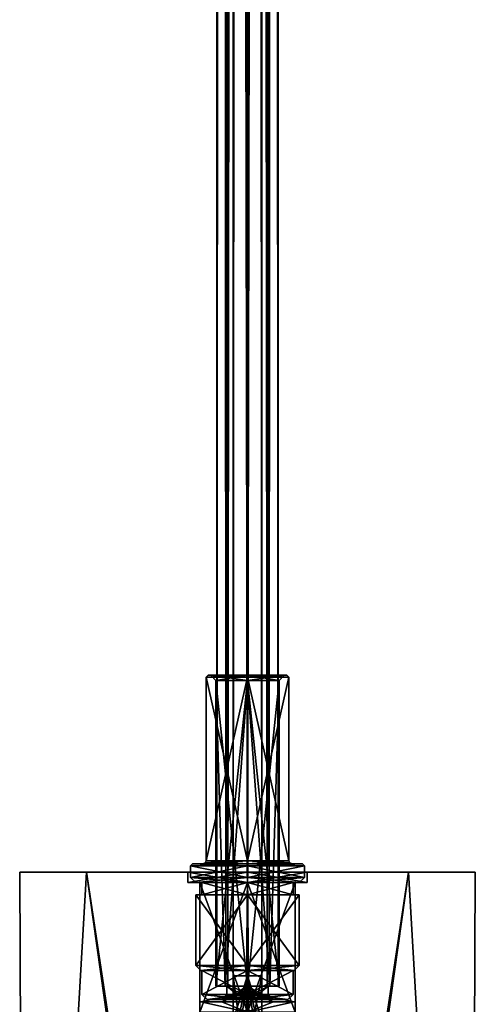
# Model space of a CAD drawing. Units: millimetres. Extents: x -49 to 49, y -143 to 1659.
# Drawn here: x -22 to 22, y -13 to 82 of the extents above; entities that cross this region are included whole.
import ezdxf

# ---------------------------------------------------------------- set-up
doc = ezdxf.new("R2010")
doc.units = ezdxf.units.MM
doc.header["$LTSCALE"] = 65.185185
for name, color, linetype in [('1', 7, 'CONTINUOUS'), ('10', 7, 'CONTINUOUS'), ('11', 7, 'CONTINUOUS'), ('12', 7, 'CONTINUOUS'), ('1263', 7, 'CONTINUOUS'), ('1265', 7, 'CONTINUOUS'), ('1266', 7, 'CONTINUOUS'), ('1267', 7, 'CONTINUOUS'), ('1268', 7, 'CONTINUOUS'), ('13', 7, 'CONTINUOUS'), ('14', 7, 'CONTINUOUS'), ('15', 7, 'CONTINUOUS'), ('16', 7, 'CONTINUOUS'), ('17', 7, 'CONTINUOUS'), ('18', 7, 'CONTINUOUS'), ('19', 7, 'CONTINUOUS'), ('2', 7, 'CONTINUOUS'), ('20', 7, 'CONTINUOUS'), ('21', 7, 'CONTINUOUS'), ('22', 7, 'CONTINUOUS'), ('23', 7, 'CONTINUOUS'), ('24', 7, 'CONTINUOUS'), ('25', 7, 'CONTINUOUS'), ('26', 7, 'CONTINUOUS'), ('27', 7, 'CONTINUOUS'), ('28', 7, 'CONTINUOUS'), ('29', 7, 'CONTINUOUS'), ('3', 7, 'CONTINUOUS'), ('30', 7, 'CONTINUOUS'), ('31', 7, 'CONTINUOUS'), ('32', 7, 'CONTINUOUS'), ('33', 7, 'CONTINUOUS'), ('34', 7, 'CONTINUOUS'), ('35', 7, 'CONTINUOUS'), ('36', 7, 'CONTINUOUS'), ('37', 7, 'CONTINUOUS'), ('38', 7, 'CONTINUOUS'), ('39', 7, 'CONTINUOUS'), ('4', 7, 'CONTINUOUS'), ('40', 7, 'CONTINUOUS'), ('41', 7, 'CONTINUOUS'), ('42', 7, 'CONTINUOUS'), ('43', 7, 'CONTINUOUS'), ('44', 7, 'CONTINUOUS'), ('448', 7, 'CONTINUOUS'), ('449', 7, 'CONTINUOUS'), ('45', 7, 'CONTINUOUS'), ('450', 7, 'CONTINUOUS'), ('451', 7, 'CONTINUOUS'), ('5', 7, 'CONTINUOUS'), ('595', 7, 'CONTINUOUS'), ('596', 7, 'CONTINUOUS'), ('597', 7, 'CONTINUOUS'), ('6', 7, 'CONTINUOUS'), ('636', 7, 'CONTINUOUS'), ('637', 7, 'CONTINUOUS'), ('643', 7, 'CONTINUOUS'), ('644', 7, 'CONTINUOUS'), ('645', 7, 'CONTINUOUS'), ('7', 7, 'CONTINUOUS'), ('8', 7, 'CONTINUOUS'), ('9', 7, 'CONTINUOUS')]:
    doc.layers.add(name, color=color, linetype=linetype)

msp = doc.modelspace()

# ---------------------------------------------------------------- linework, layer by layer
at = {"layer": '1', "linetype": 'CONTINUOUS'}
for points in [[(2.5, -12.5), (0, -12.5, -4.5), (0, -11.5, -3.5), (2.5, -12.5)], [(0, -12.5, 4.5), (4.5, -12.5), (0, -11.5, 3.5), (0, -12.5, 4.5)], [(0, -11.5, 3.5), (4.5, -12.5), (0, -12.5, 2.5), (0, -11.5, 3.5)], [(0, -12.5, -2.5), (2.5, -12.5), (0, -11.5, -3.5), (0, -12.5, -2.5)], [(4.5, -12.5), (0, -12.5, -4.5), (2.5, -12.5), (4.5, -12.5)], [(0, -12.5, 2.5), (4.5, -12.5), (2.5, -12.5), (0, -12.5, 2.5)]]:
    msp.add_3dface(points, dxfattribs=at)
at = {"layer": '10', "linetype": 'CONTINUOUS'}
for points in [[(0, 0.6, 5.5), (-5.5, 0.6), (0, -0.5, 5.5), (0, 0.6, 5.5)], [(0, -0.5, 5.5), (-5.5, 0.6), (-5.5, -0.5), (0, -0.5, 5.5)], [(5.5, 0.6), (0, 0.6, 5.5), (5.5, -0.5), (5.5, 0.6)], [(5.5, -0.5), (0, 0.6, 5.5), (0, -0.5, 5.5), (5.5, -0.5)]]:
    msp.add_3dface(points, dxfattribs=at)
at = {"layer": '11', "linetype": 'CONTINUOUS'}
for points in [[(-4.3, 0.8), (0, 0.8, -4.3), (-5.3, 0.8), (-4.3, 0.8)], [(-4.3, 0.8), (-5.3, 0.8), (0, 0.8, 5.3), (-4.3, 0.8)], [(-5.3, 0.8), (0, 0.8, -4.3), (0, 0.8, -5.3), (-5.3, 0.8)], [(0, 0.8, 4.3), (-4.3, 0.8), (0, 0.8, 5.3), (0, 0.8, 4.3)], [(4.3, 0.8), (0, 0.8, 4.3), (5.3, 0.8), (4.3, 0.8)], [(5.3, 0.8), (0, 0.8, 4.3), (0, 0.8, 5.3), (5.3, 0.8)], [(0, 0.8, -4.3), (4.3, 0.8), (0, 0.8, -5.3), (0, 0.8, -4.3)], [(0, 0.8, -5.3), (4.3, 0.8), (5.3, 0.8), (0, 0.8, -5.3)]]:
    msp.add_3dface(points, dxfattribs=at)
at = {"layer": '12', "linetype": 'CONTINUOUS'}
for points in [[(0, 18.8, 4), (-4, 18.8), (0, 1.1, 4), (0, 18.8, 4)], [(0, 1.1, 4), (-4, 18.8), (-4, 1.1), (0, 1.1, 4)], [(4, 18.8), (0, 18.8, 4), (4, 1.1), (4, 18.8)], [(4, 1.1), (0, 18.8, 4), (0, 1.1, 4), (4, 1.1)]]:
    msp.add_3dface(points, dxfattribs=at)
at = {"layer": '1263', "color": 7, "linetype": 'CONTINUOUS', "true_color": 0x96918c}
for points in [[(-2.95, -11), (-2.086, -11, -2.086), (-1.9, -11), (-2.95, -11)], [(-2.086, -11, 2.086), (-2.95, -11), (0, -11, 1.9), (-2.086, -11, 2.086)], [(0, -11, 1.9), (-2.95, -11), (-1.9, -11), (0, -11, 1.9)], [(0, -11, -2.95), (2.086, -11, -2.086), (-2.086, -11, -2.086), (0, -11, -2.95)], [(-2.086, -11, -2.086), (2.086, -11, -2.086), (0, -11, -1.9), (-2.086, -11, -2.086)], [(-1.9, -11), (-2.086, -11, -2.086), (0, -11, -1.9), (-1.9, -11)], [(0, -11, 2.95), (-2.086, -11, 2.086), (2.086, -11, 2.086), (0, -11, 2.95)], [(2.086, -11, 2.086), (-2.086, -11, 2.086), (0, -11, 1.9), (2.086, -11, 2.086)], [(2.086, -11, -2.086), (2.95, -11), (0, -11, -1.9), (2.086, -11, -2.086)], [(2.95, -11), (1.9, -11), (0, -11, -1.9), (2.95, -11)], [(1.9, -11), (2.086, -11, 2.086), (0, -11, 1.9), (1.9, -11)], [(2.95, -11), (2.086, -11, 2.086), (1.9, -11), (2.95, -11)]]:
    msp.add_3dface(points, dxfattribs=at)
at = {"layer": '1265', "color": 7, "linetype": 'CONTINUOUS', "true_color": 0x96918c}
for points in [[(-2.086, -11, -2.086), (-2.95, -11), (-2.086, 1645, -2.086), (-2.086, -11, -2.086)], [(-2.95, -11), (-2.95, 1645), (-2.086, 1645, -2.086), (-2.95, -11)], [(0, -11, -2.95), (-2.086, -11, -2.086), (0, 1645, -2.95), (0, -11, -2.95)], [(-2.086, -11, -2.086), (-2.086, 1645, -2.086), (0, 1645, -2.95), (-2.086, -11, -2.086)], [(2.086, -11, -2.086), (0, -11, -2.95), (2.086, 1645, -2.086), (2.086, -11, -2.086)], [(0, -11, -2.95), (0, 1645, -2.95), (2.086, 1645, -2.086), (0, -11, -2.95)], [(2.086, -11, -2.086), (2.086, 1645, -2.086), (2.478, 1624.6, -1.6), (2.086, -11, -2.086)], [(2.086, -11, -2.086), (2.478, 1624.6, -1.6), (2.723, 1623.476, -1.134), (2.086, -11, -2.086)], [(2.95, 1623), (2.086, -11, -2.086), (2.723, 1623.476, -1.134), (2.95, 1623)], [(2.95, -11), (2.086, -11, -2.086), (2.95, 1623), (2.95, -11)]]:
    msp.add_3dface(points, dxfattribs=at)
at = {"layer": '1266', "color": 7, "linetype": 'CONTINUOUS', "true_color": 0x96918c}
for points in [[(-2.95, -11), (-2.086, -11, 2.086), (-2.95, 1645), (-2.95, -11)], [(-2.086, -11, 2.086), (-2.086, 1645, 2.086), (-2.95, 1645), (-2.086, -11, 2.086)], [(-2.086, -11, 2.086), (0, -11, 2.95), (-2.086, 1645, 2.086), (-2.086, -11, 2.086)], [(0, -11, 2.95), (0, 1645, 2.95), (-2.086, 1645, 2.086), (0, -11, 2.95)], [(0, -11, 2.95), (2.086, -11, 2.086), (0, 1645, 2.95), (0, -11, 2.95)], [(2.086, -11, 2.086), (2.086, 1645, 2.086), (0, 1645, 2.95), (2.086, -11, 2.086)], [(2.086, -11, 2.086), (2.95, -11), (2.086, 1645, 2.086), (2.086, -11, 2.086)], [(2.086, 1645, 2.086), (2.95, -11), (2.478, 1624.6, 1.6), (2.086, 1645, 2.086)], [(2.478, 1624.6, 1.6), (2.95, -11), (2.721, 1623.473, 1.135), (2.478, 1624.6, 1.6)], [(2.95, -11), (2.95, 1623), (2.721, 1623.473, 1.135), (2.95, -11)]]:
    msp.add_3dface(points, dxfattribs=at)
at = {"layer": '1267', "color": 7, "linetype": 'CONTINUOUS', "true_color": 0x96918c}
for points in [[(0, -11, 1.9), (-1.9, -11), (0, 1645, 1.9), (0, -11, 1.9)], [(-1.9, -11), (-1.9, 1645), (0, 1645, 1.9), (-1.9, -11)], [(0, -11, 1.9), (0, 1645, 1.9), (1.025, 1624.6, 1.6), (0, -11, 1.9)], [(0, -11, 1.9), (1.025, 1624.6, 1.6), (1.46, 1623.56, 1.215), (0, -11, 1.9)], [(1.9, 1623), (0, -11, 1.9), (1.46, 1623.56, 1.215), (1.9, 1623)], [(1.9, -11), (0, -11, 1.9), (1.9, 1623), (1.9, -11)]]:
    msp.add_3dface(points, dxfattribs=at)
at = {"layer": '1268', "color": 7, "linetype": 'CONTINUOUS', "true_color": 0x96918c}
for points in [[(-1.9, -11), (0, -11, -1.9), (-1.9, 1645), (-1.9, -11)], [(0, -11, -1.9), (0, 1645, -1.9), (-1.9, 1645), (0, -11, -1.9)], [(0, -11, -1.9), (1.9, -11), (0, 1645, -1.9), (0, -11, -1.9)], [(0, 1645, -1.9), (1.9, -11), (1.025, 1624.6, -1.6), (0, 1645, -1.9)], [(1.025, 1624.6, -1.6), (1.9, -11), (1.462, 1623.557, -1.213), (1.025, 1624.6, -1.6)], [(1.9, -11), (1.9, 1623), (1.462, 1623.557, -1.213), (1.9, -11)]]:
    msp.add_3dface(points, dxfattribs=at)
at = {"layer": '13', "linetype": 'CONTINUOUS'}
for points in [[(-3.55, 19), (0, 19, -3.55), (-3.8, 19), (-3.55, 19)], [(-3.8, 19), (0, 19, -3.55), (0, 19, -3.8), (-3.8, 19)], [(-3.55, 19), (-3.8, 19), (0, 19, 3.8), (-3.55, 19)], [(0, 19, 3.55), (-3.55, 19), (0, 19, 3.8), (0, 19, 3.55)], [(0, 19, -3.55), (3.55, 19), (0, 19, -3.8), (0, 19, -3.55)], [(3.55, 19), (0, 19, 3.55), (3.8, 19), (3.55, 19)], [(0, 19, -3.8), (3.55, 19), (3.8, 19), (0, 19, -3.8)], [(3.8, 19), (0, 19, 3.55), (0, 19, 3.8), (3.8, 19)]]:
    msp.add_3dface(points, dxfattribs=at)
at = {"layer": '14', "linetype": 'CONTINUOUS'}
for points in [[(-5, -9), (-5, -2.2), (0, -2.2, -5), (-5, -9)], [(-5, -9), (0, -2.2, -5), (0, -9, -5), (-5, -9)], [(5, -2.2), (5, -9), (0, -9, -5), (5, -2.2)], [(0, -2.2, -5), (5, -2.2), (0, -9, -5), (0, -2.2, -5)]]:
    msp.add_3dface(points, dxfattribs=at)
at = {"layer": '15', "linetype": 'CONTINUOUS'}
for points in [[(0, -2.2, -4.4), (-4.4, -2.2), (0, -1, -4.4), (0, -2.2, -4.4)], [(-4.4, -2.2), (-4.4, -1), (0, -1, -4.4), (-4.4, -2.2)], [(4.4, -2.2), (0, -2.2, -4.4), (4.4, -1), (4.4, -2.2)], [(4.4, -1), (0, -2.2, -4.4), (0, -1, -4.4), (4.4, -1)]]:
    msp.add_3dface(points, dxfattribs=at)
at = {"layer": '16', "linetype": 'CONTINUOUS'}
for points in [[(-5.5, -0.5), (-5.5, 0.6), (0, 0.6, -5.5), (-5.5, -0.5)], [(-5.5, -0.5), (0, 0.6, -5.5), (0, -0.5, -5.5), (-5.5, -0.5)], [(5.5, 0.6), (5.5, -0.5), (0, -0.5, -5.5), (5.5, 0.6)], [(0, 0.6, -5.5), (5.5, 0.6), (0, -0.5, -5.5), (0, 0.6, -5.5)]]:
    msp.add_3dface(points, dxfattribs=at)
at = {"layer": '17', "linetype": 'CONTINUOUS'}
for points in [[(-4, 1.1), (-4, 18.8), (0, 18.8, -4), (-4, 1.1)], [(-4, 1.1), (0, 18.8, -4), (0, 1.1, -4), (-4, 1.1)], [(4, 18.8), (4, 1.1), (0, 1.1, -4), (4, 18.8)], [(0, 18.8, -4), (4, 18.8), (0, 1.1, -4), (0, 18.8, -4)]]:
    msp.add_3dface(points, dxfattribs=at)
at = {"layer": '18', "linetype": 'CONTINUOUS'}
for points in [[(-3.05, -11), (-3.05, 18.5), (0, 18.5, 3.05), (-3.05, -11)], [(-2.157, -11, 2.157), (-3.05, -11), (0, 18.5, 3.05), (-2.157, -11, 2.157)], [(0, -11, 3.05), (-2.157, -11, 2.157), (0, 18.5, 3.05), (0, -11, 3.05)], [(2.157, -11, 2.157), (0, -11, 3.05), (3.05, 18.5), (2.157, -11, 2.157)], [(3.05, 18.5), (0, -11, 3.05), (0, 18.5, 3.05), (3.05, 18.5)], [(3.05, -11), (2.157, -11, 2.157), (3.05, 18.5), (3.05, -11)]]:
    msp.add_3dface(points, dxfattribs=at)
at = {"layer": '19', "linetype": 'CONTINUOUS'}
for points in [[(-3.05, -11), (-2.157, -11, 2.157), (-2, -11, 1.155), (-3.05, -11)], [(-2.157, -11, -2.157), (-3.05, -11), (-2, -11, -1.155), (-2.157, -11, -2.157)], [(-2, -11, -1.155), (-3.05, -11), (-2, -11, 1.155), (-2, -11, -1.155)], [(-2.157, -11, 2.157), (0, -11, 3.05), (0, -11, 2.309), (-2.157, -11, 2.157)], [(-2, -11, 1.155), (-2.157, -11, 2.157), (0, -11, 2.309), (-2, -11, 1.155)], [(0, -11, -3.05), (-2.157, -11, -2.157), (0, -11, -2.309), (0, -11, -3.05)], [(-2.157, -11, -2.157), (-2, -11, -1.155), (0, -11, -2.309), (-2.157, -11, -2.157)], [(0, -11, 3.05), (2.157, -11, 2.157), (0, -11, 2.309), (0, -11, 3.05)], [(0, -11, 2.309), (2.157, -11, 2.157), (2, -11, 1.155), (0, -11, 2.309)], [(2.157, -11, -2.157), (0, -11, -3.05), (0, -11, -2.309), (2.157, -11, -2.157)], [(2, -11, -1.155), (2.157, -11, -2.157), (0, -11, -2.309), (2, -11, -1.155)], [(2.157, -11, 2.157), (3.05, -11), (2, -11, 1.155), (2.157, -11, 2.157)], [(3.05, -11), (2.157, -11, -2.157), (2, -11, -1.155), (3.05, -11)], [(2, -11, 1.155), (3.05, -11), (2, -11, -1.155), (2, -11, 1.155)]]:
    msp.add_3dface(points, dxfattribs=at)
at = {"layer": '2', "linetype": 'CONTINUOUS'}
for points in [[(0, -12.5, -4.5), (4.5, -12.5), (0, -13.5, -3.5), (0, -12.5, -4.5)], [(4.5, -12.5), (0, -12.5, 4.5), (2.5, -12.5), (4.5, -12.5)], [(4.5, -12.5), (2.5, -12.5), (0, -12.5, -2.5), (4.5, -12.5)], [(4.5, -12.5), (0, -12.5, -2.5), (0, -13.5, -3.5), (4.5, -12.5)], [(2.5, -12.5), (0, -12.5, 4.5), (0, -13.5, 3.5), (2.5, -12.5)], [(0, -12.5, 2.5), (2.5, -12.5), (0, -13.5, 3.5), (0, -12.5, 2.5)]]:
    msp.add_3dface(points, dxfattribs=at)
at = {"layer": '20', "linetype": 'CONTINUOUS'}
for points in [[(-3.05, 18.5), (-3.05, -11), (-2.157, -11, -2.157), (-3.05, 18.5)], [(-3.05, 18.5), (-2.157, -11, -2.157), (0, -11, -3.05), (-3.05, 18.5)], [(-3.05, 18.5), (0, -11, -3.05), (0, 18.5, -3.05), (-3.05, 18.5)], [(3.05, -11), (3.05, 18.5), (0, 18.5, -3.05), (3.05, -11)], [(2.157, -11, -2.157), (3.05, -11), (0, 18.5, -3.05), (2.157, -11, -2.157)], [(0, -11, -3.05), (2.157, -11, -2.157), (0, 18.5, -3.05), (0, -11, -3.05)]]:
    msp.add_3dface(points, dxfattribs=at)
at = {"layer": '21', "linetype": 'CONTINUOUS'}
for points in [[(0, 0.8, 4.3), (-4, 1.1), (-4.088, 0.888), (0, 0.8, 4.3)], [(0, 0.8, 4.3), (0, 1.1, 4), (-4, 1.1), (0, 0.8, 4.3)], [(0, 0.8, 4.3), (4.3, 0.8), (0, 1.1, 4), (0, 0.8, 4.3)], [(0, 1.1, 4), (4.3, 0.8), (4.088, 0.888), (0, 1.1, 4)], [(4, 1.1), (0, 1.1, 4), (4.088, 0.888), (4, 1.1)], [(-4.3, 0.8), (0, 0.8, 4.3), (-4.088, 0.888), (-4.3, 0.8)]]:
    msp.add_3dface(points, dxfattribs=at)
at = {"layer": '22', "linetype": 'CONTINUOUS'}
for points in [[(0, 0.8, -4.3), (-4.3, 0.8), (0, 1.1, -4), (0, 0.8, -4.3)], [(0, 1.1, -4), (-4.3, 0.8), (-4.088, 0.888), (0, 1.1, -4)], [(-4, 1.1), (0, 1.1, -4), (-4.088, 0.888), (-4, 1.1)], [(4, 1.1), (0, 0.8, -4.3), (0, 1.1, -4), (4, 1.1)], [(0, 0.8, -4.3), (4, 1.1), (4.088, 0.888), (0, 0.8, -4.3)], [(4.3, 0.8), (0, 0.8, -4.3), (4.088, 0.888), (4.3, 0.8)]]:
    msp.add_3dface(points, dxfattribs=at)
at = {"layer": '23', "linetype": 'CONTINUOUS'}
for points in [[(-2.5, -12.3), (-2, -11.8, 0), (-2, -11.876, 0.557), (-2.5, -12.3)], [(-2, -12.109, 1.155), (-2.5, -12.3), (-2, -11.876, 0.557), (-2, -12.109, 1.155)], [(0, -12.3, 2.5), (-2.5, -12.3), (0, -12.109, 2.309), (0, -12.3, 2.5)], [(-2.5, -12.3), (-2, -12.109, 1.155), (0, -12.109, 2.309), (-2.5, -12.3)], [(0, -12.109, 2.309), (-2, -12.109, 1.155), (-1, -11.8, 1.732), (0, -12.109, 2.309)], [(2, -12.109, 1.155), (0, -12.3, 2.5), (1, -11.8, 1.732), (2, -12.109, 1.155)], [(1, -11.8, 1.732), (0, -12.3, 2.5), (0, -12.109, 2.309), (1, -11.8, 1.732)], [(2.5, -12.3), (0, -12.3, 2.5), (2, -12.109, 1.155), (2.5, -12.3)], [(2, -11.8, 0), (2.5, -12.3), (2, -12.109, 1.155), (2, -11.8, 0)], [(2, -11.877, 0.559), (2, -11.8, 0), (2, -12.109, 1.155), (2, -11.877, 0.559)]]:
    msp.add_3dface(points, dxfattribs=at)
at = {"layer": '24', "linetype": 'CONTINUOUS'}
for points in [[(-2, -11.8, 0), (-2.5, -12.3), (-2, -12.109, -1.155), (-2, -11.8, 0)], [(-2.5, -12.3), (0, -12.3, -2.5), (-2, -12.109, -1.155), (-2.5, -12.3)], [(-2, -12.109, -1.155), (0, -12.3, -2.5), (-1, -11.8, -1.732), (-2, -12.109, -1.155)], [(-2, -11.877, -0.559), (-2, -11.8, 0), (-2, -12.109, -1.155), (-2, -11.877, -0.559)], [(-1, -11.8, -1.732), (0, -12.3, -2.5), (0, -12.109, -2.309), (-1, -11.8, -1.732)], [(1, -11.8, -1.732), (0, -12.109, -2.309), (2, -12.109, -1.155), (1, -11.8, -1.732)], [(0, -12.3, -2.5), (2.5, -12.3), (0, -12.109, -2.309), (0, -12.3, -2.5)], [(0, -12.109, -2.309), (2.5, -12.3), (2, -12.109, -1.155), (0, -12.109, -2.309)], [(2, -11.876, -0.557), (2.5, -12.3), (2, -11.8, 0), (2, -11.876, -0.557)], [(2, -12.109, -1.155), (2.5, -12.3), (2, -11.876, -0.557), (2, -12.109, -1.155)]]:
    msp.add_3dface(points, dxfattribs=at)
at = {"layer": '25', "linetype": 'CONTINUOUS'}
for points in [[(-3.05, 18.5), (-3.55, 19), (0, 19, 3.55), (-3.05, 18.5)], [(0, 18.5, 3.05), (-3.05, 18.5), (0, 19, 3.55), (0, 18.5, 3.05)], [(3.05, 18.5), (0, 18.5, 3.05), (3.55, 19), (3.05, 18.5)], [(3.55, 19), (0, 18.5, 3.05), (0, 19, 3.55), (3.55, 19)]]:
    msp.add_3dface(points, dxfattribs=at)
at = {"layer": '26', "linetype": 'CONTINUOUS'}
for points in [[(-3.55, 19), (-3.05, 18.5), (0, 18.5, -3.05), (-3.55, 19)], [(0, 19, -3.55), (-3.55, 19), (0, 18.5, -3.05), (0, 19, -3.55)], [(3.05, 18.5), (3.55, 19), (0, 19, -3.55), (3.05, 18.5)], [(3.05, 18.5), (0, 19, -3.55), (0, 18.5, -3.05), (3.05, 18.5)]]:
    msp.add_3dface(points, dxfattribs=at)
at = {"layer": '27', "linetype": 'CONTINUOUS'}
for points in [[(-5.5, 0.6), (-5.3, 0.8), (0, 0.8, -5.3), (-5.5, 0.6)], [(-5.5, 0.6), (0, 0.8, -5.3), (0, 0.6, -5.5), (-5.5, 0.6)], [(5.3, 0.8), (5.5, 0.6), (0, 0.6, -5.5), (5.3, 0.8)], [(0, 0.8, -5.3), (5.3, 0.8), (0, 0.6, -5.5), (0, 0.8, -5.3)]]:
    msp.add_3dface(points, dxfattribs=at)
at = {"layer": '28', "linetype": 'CONTINUOUS'}
for points in [[(-5.5, 0.6), (0, 0.6, 5.5), (-5.3, 0.8), (-5.5, 0.6)], [(-5.3, 0.8), (0, 0.6, 5.5), (0, 0.8, 5.3), (-5.3, 0.8)], [(0, 0.6, 5.5), (5.5, 0.6), (0, 0.8, 5.3), (0, 0.6, 5.5)], [(5.5, 0.6), (5.3, 0.8), (0, 0.8, 5.3), (5.5, 0.6)]]:
    msp.add_3dface(points, dxfattribs=at)
at = {"layer": '29', "linetype": 'CONTINUOUS'}
for points in [[(-4, 18.8), (-3.8, 19), (0, 19, -3.8), (-4, 18.8)], [(-4, 18.8), (0, 19, -3.8), (0, 18.8, -4), (-4, 18.8)], [(3.8, 19), (4, 18.8), (0, 18.8, -4), (3.8, 19)], [(0, 19, -3.8), (3.8, 19), (0, 18.8, -4), (0, 19, -3.8)]]:
    msp.add_3dface(points, dxfattribs=at)
at = {"layer": '3', "linetype": 'CONTINUOUS'}
for points in [[(0, -11.5, -3.5), (0, -12.5, -4.5), (-4.5, -12.5), (0, -11.5, -3.5)], [(0, -12.5, -2.5), (0, -11.5, -3.5), (-4.5, -12.5), (0, -12.5, -2.5)], [(0, -12.5, 4.5), (0, -11.5, 3.5), (-2.5, -12.5), (0, -12.5, 4.5)], [(0, -11.5, 3.5), (0, -12.5, 2.5), (-2.5, -12.5), (0, -11.5, 3.5)], [(0, -12.5, 4.5), (-2.5, -12.5), (-4.5, -12.5), (0, -12.5, 4.5)], [(-2.5, -12.5), (0, -12.5, -2.5), (-4.5, -12.5), (-2.5, -12.5)]]:
    msp.add_3dface(points, dxfattribs=at)
at = {"layer": '30', "linetype": 'CONTINUOUS'}
for points in [[(-4, 18.8), (0, 18.8, 4), (-3.8, 19), (-4, 18.8)], [(-3.8, 19), (0, 18.8, 4), (0, 19, 3.8), (-3.8, 19)], [(0, 18.8, 4), (4, 18.8), (0, 19, 3.8), (0, 18.8, 4)], [(4, 18.8), (3.8, 19), (0, 19, 3.8), (4, 18.8)]]:
    msp.add_3dface(points, dxfattribs=at)
at = {"layer": '31', "linetype": 'CONTINUOUS'}
for points in [[(-5, -1), (-5.5, -0.5), (0, -0.5, -5.5), (-5, -1)], [(0, -1, -5), (-5, -1), (0, -0.5, -5.5), (0, -1, -5)], [(5, -1), (0, -1, -5), (5.5, -0.5), (5, -1)], [(5.5, -0.5), (0, -1, -5), (0, -0.5, -5.5), (5.5, -0.5)]]:
    msp.add_3dface(points, dxfattribs=at)
at = {"layer": '32', "linetype": 'CONTINUOUS'}
for points in [[(-5, -1), (0, -1, 5), (-5.5, -0.5), (-5, -1)], [(0, -1, 5), (0, -0.5, 5.5), (-5.5, -0.5), (0, -1, 5)], [(0, -1, 5), (5, -1), (0, -0.5, 5.5), (0, -1, 5)], [(5, -1), (5.5, -0.5), (0, -0.5, 5.5), (5, -1)]]:
    msp.add_3dface(points, dxfattribs=at)
at = {"layer": '33', "linetype": 'CONTINUOUS'}
for points in [[(-4.4, -9.5), (0, -9.5, 4.4), (-4.5, -9.5), (-4.4, -9.5)], [(-4.5, -9.5), (0, -9.5, 4.4), (0, -9.5, 4.5), (-4.5, -9.5)], [(0, -9.5, -4.5), (-4.4, -9.5), (-4.5, -9.5), (0, -9.5, -4.5)], [(0, -9.5, -4.4), (-4.4, -9.5), (0, -9.5, -4.5), (0, -9.5, -4.4)], [(0, -9.5, 4.4), (4.4, -9.5), (0, -9.5, 4.5), (0, -9.5, 4.4)], [(4.4, -9.5), (0, -9.5, -4.4), (4.5, -9.5), (4.4, -9.5)], [(4.4, -9.5), (4.5, -9.5), (0, -9.5, 4.5), (4.4, -9.5)], [(4.5, -9.5), (0, -9.5, -4.4), (0, -9.5, -4.5), (4.5, -9.5)]]:
    msp.add_3dface(points, dxfattribs=at)
at = {"layer": '34', "linetype": 'CONTINUOUS'}
for points in [[(0, -9.5, 4.4), (-4.4, -9.5), (0, -11.8, 4.4), (0, -9.5, 4.4)], [(0, -11.8, 4.4), (-4.4, -9.5), (-4.4, -11.8), (0, -11.8, 4.4)], [(4.4, -9.5), (0, -9.5, 4.4), (4.4, -11.8), (4.4, -9.5)], [(4.4, -11.8), (0, -9.5, 4.4), (0, -11.8, 4.4), (4.4, -11.8)]]:
    msp.add_3dface(points, dxfattribs=at)
at = {"layer": '35', "linetype": 'CONTINUOUS'}
for points in [[(-4.4, -9.5), (0, -9.5, -4.4), (-4.4, -11.8), (-4.4, -9.5)], [(-4.4, -11.8), (0, -9.5, -4.4), (0, -11.8, -4.4), (-4.4, -11.8)], [(0, -9.5, -4.4), (4.4, -9.5), (0, -11.8, -4.4), (0, -9.5, -4.4)], [(4.4, -9.5), (4.4, -11.8), (0, -11.8, -4.4), (4.4, -9.5)]]:
    msp.add_3dface(points, dxfattribs=at)
at = {"layer": '36', "linetype": 'CONTINUOUS'}
for points in [[(-3.9, -12.3), (0, -12.3, 3.9), (-4.4, -11.8), (-3.9, -12.3)], [(0, -12.3, 3.9), (0, -11.8, 4.4), (-4.4, -11.8), (0, -12.3, 3.9)], [(0, -12.3, 3.9), (3.9, -12.3), (0, -11.8, 4.4), (0, -12.3, 3.9)], [(3.9, -12.3), (4.4, -11.8), (0, -11.8, 4.4), (3.9, -12.3)]]:
    msp.add_3dface(points, dxfattribs=at)
at = {"layer": '37', "linetype": 'CONTINUOUS'}
for points in [[(-3.9, -12.3), (-4.4, -11.8), (0, -11.8, -4.4), (-3.9, -12.3)], [(0, -12.3, -3.9), (-3.9, -12.3), (0, -11.8, -4.4), (0, -12.3, -3.9)], [(3.9, -12.3), (0, -12.3, -3.9), (4.4, -11.8), (3.9, -12.3)], [(4.4, -11.8), (0, -12.3, -3.9), (0, -11.8, -4.4), (4.4, -11.8)]]:
    msp.add_3dface(points, dxfattribs=at)
at = {"layer": '38', "linetype": 'CONTINUOUS'}
for points in [[(0, -9, 5), (-5, -9), (0, -9.5, 4.5), (0, -9, 5)], [(-5, -9), (-4.5, -9.5), (0, -9.5, 4.5), (-5, -9)], [(5, -9), (0, -9, 5), (4.5, -9.5), (5, -9)], [(4.5, -9.5), (0, -9, 5), (0, -9.5, 4.5), (4.5, -9.5)]]:
    msp.add_3dface(points, dxfattribs=at)
at = {"layer": '39', "linetype": 'CONTINUOUS'}
for points in [[(-5, -9), (0, -9, -5), (-4.5, -9.5), (-5, -9)], [(0, -9, -5), (0, -9.5, -4.5), (-4.5, -9.5), (0, -9, -5)], [(0, -9, -5), (5, -9), (0, -9.5, -4.5), (0, -9, -5)], [(5, -9), (4.5, -9.5), (0, -9.5, -4.5), (5, -9)]]:
    msp.add_3dface(points, dxfattribs=at)
at = {"layer": '4', "linetype": 'CONTINUOUS'}
for points in [[(0, -12.5, -4.5), (-2.5, -12.5), (-4.5, -12.5), (0, -12.5, -4.5)], [(0, -13.5, 3.5), (0, -12.5, 4.5), (-4.5, -12.5), (0, -13.5, 3.5)], [(0, -12.5, 2.5), (0, -13.5, 3.5), (-4.5, -12.5), (0, -12.5, 2.5)], [(-2.5, -12.5), (0, -12.5, 2.5), (-4.5, -12.5), (-2.5, -12.5)], [(0, -12.5, -4.5), (0, -13.5, -3.5), (-2.5, -12.5), (0, -12.5, -4.5)], [(0, -13.5, -3.5), (0, -12.5, -2.5), (-2.5, -12.5), (0, -13.5, -3.5)]]:
    msp.add_3dface(points, dxfattribs=at)
at = {"layer": '40', "linetype": 'CONTINUOUS'}
for points in [[(-2, -11, -1.155), (-2, -11, 1.155), (-2, -12.109, -1.155), (-2, -11, -1.155)], [(-2, -11, 1.155), (-2, -11.8, 0), (-2, -11.877, -0.559), (-2, -11, 1.155)], [(-2, -11.8, 0), (-2, -11, 1.155), (-2, -11.876, 0.557), (-2, -11.8, 0)], [(-2, -11, 1.155), (-2, -11.877, -0.559), (-2, -12.109, -1.155), (-2, -11, 1.155)], [(-2, -11, 1.155), (-2, -12.109, 1.155), (-2, -11.876, 0.557), (-2, -11, 1.155)]]:
    msp.add_3dface(points, dxfattribs=at)
at = {"layer": '41', "linetype": 'CONTINUOUS'}
for points in [[(0, -11, -2.309), (-2, -11, -1.155), (0, -12.109, -2.309), (0, -11, -2.309)], [(-2, -11, -1.155), (-2, -12.109, -1.155), (-1, -11.8, -1.732), (-2, -11, -1.155)], [(-2, -11, -1.155), (-1, -11.8, -1.732), (0, -12.109, -2.309), (-2, -11, -1.155)]]:
    msp.add_3dface(points, dxfattribs=at)
at = {"layer": '42', "linetype": 'CONTINUOUS'}
for points in [[(2, -11, -1.155), (0, -11, -2.309), (2, -12.109, -1.155), (2, -11, -1.155)], [(0, -11, -2.309), (0, -12.109, -2.309), (1, -11.8, -1.732), (0, -11, -2.309)], [(0, -11, -2.309), (1, -11.8, -1.732), (2, -12.109, -1.155), (0, -11, -2.309)]]:
    msp.add_3dface(points, dxfattribs=at)
at = {"layer": '43', "linetype": 'CONTINUOUS'}
for points in [[(2, -11, 1.155), (2, -11, -1.155), (2, -12.109, 1.155), (2, -11, 1.155)], [(2, -11, -1.155), (2, -12.109, -1.155), (2, -11.876, -0.557), (2, -11, -1.155)], [(2, -11, -1.155), (2, -11.876, -0.557), (2, -11.8, 0), (2, -11, -1.155)], [(2, -11, -1.155), (2, -11.8, 0), (2, -11.877, 0.559), (2, -11, -1.155)], [(2, -11, -1.155), (2, -11.877, 0.559), (2, -12.109, 1.155), (2, -11, -1.155)]]:
    msp.add_3dface(points, dxfattribs=at)
at = {"layer": '44', "linetype": 'CONTINUOUS'}
for points in [[(0, -11, 2.309), (2, -11, 1.155), (0, -12.109, 2.309), (0, -11, 2.309)], [(2, -11, 1.155), (1, -11.8, 1.732), (0, -12.109, 2.309), (2, -11, 1.155)], [(2, -11, 1.155), (2, -12.109, 1.155), (1, -11.8, 1.732), (2, -11, 1.155)]]:
    msp.add_3dface(points, dxfattribs=at)
at = {"layer": '448', "color": 7, "linetype": 'CONTINUOUS', "true_color": 0xa6a6a6}
for points in [[(-0.7, -13.385, -2.615), (-1.4, -14.243, -1.757), (0, -10, -1.4), (-0.7, -13.385, -2.615)], [(0, -10, -1.4), (-1.4, -14.243, -1.757), (-1.4, -10), (0, -10, -1.4)], [(0.7, -13.385, -2.615), (-0.7, -13.385, -2.615), (0, -10, -1.4), (0.7, -13.385, -2.615)], [(1.4, -10), (0.7, -13.385, -2.615), (0, -10, -1.4), (1.4, -10)], [(1.4, -14.243, -1.757), (0.7, -13.385, -2.615), (1.4, -10), (1.4, -14.243, -1.757)]]:
    msp.add_3dface(points, dxfattribs=at)
at = {"layer": '449', "color": 7, "linetype": 'CONTINUOUS', "true_color": 0xa6a6a6}
for points in [[(-1.4, -10), (-1.4, -14.243, -1.757), (-0.7, -15.1, -0.9), (-1.4, -10)], [(-1.4, -10), (-0.7, -15.1, -0.9), (0, -10, 1.4), (-1.4, -10)], [(-0.7, -15.1, -0.9), (0.7, -15.1, -0.9), (0, -10, 1.4), (-0.7, -15.1, -0.9)], [(1.4, -14.243, -1.757), (1.4, -10), (0, -10, 1.4), (1.4, -14.243, -1.757)], [(0.7, -15.1, -0.9), (1.4, -14.243, -1.757), (0, -10, 1.4), (0.7, -15.1, -0.9)]]:
    msp.add_3dface(points, dxfattribs=at)
at = {"layer": '45', "linetype": 'CONTINUOUS'}
for points in [[(-2, -11, 1.155), (0, -11, 2.309), (-2, -12.109, 1.155), (-2, -11, 1.155)], [(-2, -12.109, 1.155), (0, -11, 2.309), (-1, -11.8, 1.732), (-2, -12.109, 1.155)], [(0, -11, 2.309), (0, -12.109, 2.309), (-1, -11.8, 1.732), (0, -11, 2.309)]]:
    msp.add_3dface(points, dxfattribs=at)
at = {"layer": '450', "color": 7, "linetype": 'CONTINUOUS', "true_color": 0xa6a6a6}
for points in [[(0, -10, -1.4), (-1.4, -10), (0, 1619.67, -1.4), (0, -10, -1.4)], [(0, 1619.67, -1.4), (-1.4, -10), (-1.4, 804.835), (0, 1619.67, -1.4)], [(1.4, 804.835), (0, -10, -1.4), (1.4, 1619.67), (1.4, 804.835)], [(1.4, 1619.67), (0, -10, -1.4), (0, 1619.67, -1.4), (1.4, 1619.67)], [(1.4, -10), (0, -10, -1.4), (1.4, 804.835), (1.4, -10)]]:
    msp.add_3dface(points, dxfattribs=at)
at = {"layer": '451', "color": 7, "linetype": 'CONTINUOUS', "true_color": 0xa6a6a6}
for points in [[(0, -10, 1.4), (-1.4, 1619.67), (-1.4, 804.835), (0, -10, 1.4)], [(-1.4, 1619.67), (0, -10, 1.4), (0, 1619.67, 1.4), (-1.4, 1619.67)], [(0, -10, 1.4), (1.4, -10), (0, 1619.67, 1.4), (0, -10, 1.4)], [(1.4, -10), (1.4, 804.835), (0, 1619.67, 1.4), (1.4, -10)], [(-1.4, -10), (0, -10, 1.4), (-1.4, 804.835), (-1.4, -10)]]:
    msp.add_3dface(points, dxfattribs=at)
at = {"layer": '5', "linetype": 'CONTINUOUS'}
for points in [[(-2.5, -12.3), (0, -12.3, 2.5), (-3.9, -12.3), (-2.5, -12.3)], [(-3.9, -12.3), (0, -12.3, 2.5), (0, -12.3, 3.9), (-3.9, -12.3)], [(-2.5, -12.3), (-3.9, -12.3), (0, -12.3, -3.9), (-2.5, -12.3)], [(0, -12.3, -2.5), (-2.5, -12.3), (0, -12.3, -3.9), (0, -12.3, -2.5)], [(0, -12.3, 2.5), (2.5, -12.3), (0, -12.3, 3.9), (0, -12.3, 2.5)], [(2.5, -12.3), (0, -12.3, -2.5), (3.9, -12.3), (2.5, -12.3)], [(0, -12.3, 3.9), (2.5, -12.3), (3.9, -12.3), (0, -12.3, 3.9)], [(3.9, -12.3), (0, -12.3, -2.5), (0, -12.3, -3.9), (3.9, -12.3)]]:
    msp.add_3dface(points, dxfattribs=at)
at = {"layer": '595', "color": 7, "linetype": 'CONTINUOUS', "true_color": 0xaab4c3}
for points in [[(-22, 0), (-15.556, 0, 15.556), (-15.556, 0, -15.556), (-22, 0)], [(0, 0, -22), (-15.556, 0, -15.556), (0, 0, -5.75), (0, 0, -22)], [(-15.556, 0, 15.556), (0, 0, 22), (-15.556, 0, -15.556), (-15.556, 0, 15.556)], [(-15.556, 0, -15.556), (0, 0, 22), (-5.75, 0), (-15.556, 0, -15.556)], [(0, 0, -5.75), (-15.556, 0, -15.556), (-5.75, 0), (0, 0, -5.75)], [(-5.75, 0), (0, 0, 22), (0, 0, 5.75), (-5.75, 0)], [(15.556, 0, -15.556), (0, 0, -22), (15.556, 0, 15.556), (15.556, 0, -15.556)], [(15.556, 0, 15.556), (0, 0, -22), (5.75, 0), (15.556, 0, 15.556)], [(0, 0, -22), (0, 0, -5.75), (5.75, 0), (0, 0, -22)], [(0, 0, 22), (15.556, 0, 15.556), (0, 0, 5.75), (0, 0, 22)], [(0, 0, 5.75), (15.556, 0, 15.556), (5.75, 0), (0, 0, 5.75)], [(22, 0), (15.556, 0, -15.556), (15.556, 0, 15.556), (22, 0)]]:
    msp.add_3dface(points, dxfattribs=at)
at = {"layer": '596', "color": 7, "linetype": 'CONTINUOUS', "true_color": 0xaab4c3}
for points in [[(-15.556, 0, 15.556), (-22, 0), (-21.556, -103.6, 12.085), (-15.556, 0, 15.556)], [(-22, 0), (-15.556, 0, -15.556), (-21.556, -103.6, -12.085), (-22, 0)], [(-21.556, -103.6, 12.085), (-22, 0), (-21.556, -103.6, -12.085), (-21.556, -103.6, 12.085)], [(-0.934, -103.6, 24.695), (-15.556, 0, 15.556), (-21.556, -103.6, 12.085), (-0.934, -103.6, 24.695)], [(-15.556, 0, -15.556), (-0.934, -103.6, -24.695), (-21.556, -103.6, -12.085), (-15.556, 0, -15.556)], [(-15.556, 0, -15.556), (0, 0, -22), (-0.934, -103.6, -24.695), (-15.556, 0, -15.556)], [(0, 0, 22), (-15.556, 0, 15.556), (0, -103, 24.697), (0, 0, 22)], [(0, -103, 24.697), (-15.556, 0, 15.556), (-0.556, -103.163, 24.695), (0, -103, 24.697)], [(-0.556, -103.163, 24.695), (-15.556, 0, 15.556), (-0.934, -103.6, 24.695), (-0.556, -103.163, 24.695)], [(-0.934, -103.6, -24.695), (0, 0, -22), (-0.556, -103.163, -24.695), (-0.934, -103.6, -24.695)], [(-0.556, -103.163, -24.695), (0, 0, -22), (0, -103, -24.697), (-0.556, -103.163, -24.695)]]:
    msp.add_3dface(points, dxfattribs=at)
at = {"layer": '597', "color": 7, "linetype": 'CONTINUOUS', "true_color": 0xaab4c3}
for points in [[(0, 0, -22), (15.556, 0, -15.556), (0, -103, -24.697), (0, 0, -22)], [(0, -103, -24.697), (15.556, 0, -15.556), (0.556, -103.163, -24.695), (0, -103, -24.697)], [(15.556, 0, 15.556), (0, 0, 22), (0.934, -103.6, 24.695), (15.556, 0, 15.556)], [(0, 0, 22), (0, -103, 24.697), (0.556, -103.163, 24.695), (0, 0, 22)], [(0.934, -103.6, 24.695), (0, 0, 22), (0.556, -103.163, 24.695), (0.934, -103.6, 24.695)], [(0.556, -103.163, -24.695), (15.556, 0, -15.556), (0.934, -103.6, -24.695), (0.556, -103.163, -24.695)], [(0.934, -103.6, -24.695), (15.556, 0, -15.556), (21.556, -103.6, -12.085), (0.934, -103.6, -24.695)], [(21.556, -103.6, 12.085), (15.556, 0, 15.556), (0.934, -103.6, 24.695), (21.556, -103.6, 12.085)], [(15.556, 0, -15.556), (22, 0), (21.556, -103.6, -12.085), (15.556, 0, -15.556)], [(22, 0), (15.556, 0, 15.556), (21.556, -103.6, 12.085), (22, 0)], [(21.556, -103.6, -12.085), (22, 0), (21.556, -103.6, 12.085), (21.556, -103.6, -12.085)]]:
    msp.add_3dface(points, dxfattribs=at)
at = {"layer": '6', "linetype": 'CONTINUOUS'}
for points in [[(-5, -2.2), (-5, -9), (0, -9, 5), (-5, -2.2)], [(0, -2.2, 5), (-5, -2.2), (0, -9, 5), (0, -2.2, 5)], [(5, -2.2), (0, -2.2, 5), (5, -9), (5, -2.2)], [(5, -9), (0, -2.2, 5), (0, -9, 5), (5, -9)]]:
    msp.add_3dface(points, dxfattribs=at)
at = {"layer": '636', "color": 7, "linetype": 'CONTINUOUS', "true_color": 0xaab4c3}
for points in [[(0, -13.5, -4.6), (4.6, -13.5), (0, -1, -4.6), (0, -13.5, -4.6)], [(4.6, -13.5), (0, -13.5, 4.6), (4.6, -1), (4.6, -13.5)], [(0, -1, -4.6), (4.6, -13.5), (4.6, -1), (0, -1, -4.6)], [(4.6, -1), (0, -13.5, 4.6), (0, -1, 4.6), (4.6, -1)]]:
    msp.add_3dface(points, dxfattribs=at)
at = {"layer": '637', "color": 7, "linetype": 'CONTINUOUS', "true_color": 0xaab4c3}
for points in [[(-4.6, -13.5), (0, -13.5, -4.6), (-4.6, -1), (-4.6, -13.5)], [(0, -13.5, -4.6), (0, -1, -4.6), (-4.6, -1), (0, -13.5, -4.6)], [(0, -13.5, 4.6), (-4.6, -13.5), (0, -1, 4.6), (0, -13.5, 4.6)], [(0, -1, 4.6), (-4.6, -13.5), (-4.6, -1), (0, -1, 4.6)]]:
    msp.add_3dface(points, dxfattribs=at)
at = {"layer": '643', "color": 7, "linetype": 'CONTINUOUS', "true_color": 0xaab4c3}
for points in [[(-4.6, -1), (0, -1, -4.6), (-5.75, -1), (-4.6, -1)], [(0, -1, -4.6), (0, -1, -5.75), (-5.75, -1), (0, -1, -4.6)], [(0, -1, 5.75), (-4.6, -1), (-5.75, -1), (0, -1, 5.75)], [(0, -1, 4.6), (-4.6, -1), (0, -1, 5.75), (0, -1, 4.6)], [(0, -1, -4.6), (4.6, -1), (0, -1, -5.75), (0, -1, -4.6)], [(4.6, -1), (0, -1, 4.6), (5.75, -1), (4.6, -1)], [(0, -1, -5.75), (4.6, -1), (5.75, -1), (0, -1, -5.75)], [(5.75, -1), (0, -1, 4.6), (0, -1, 5.75), (5.75, -1)]]:
    msp.add_3dface(points, dxfattribs=at)
at = {"layer": '644', "color": 7, "linetype": 'CONTINUOUS', "true_color": 0xaab4c3}
for points in [[(0, 0, -5.75), (-5.75, 0), (0, -1, -5.75), (0, 0, -5.75)], [(-5.75, 0), (0, 0, 5.75), (-5.75, -1), (-5.75, 0)], [(0, -1, -5.75), (-5.75, 0), (-5.75, -1), (0, -1, -5.75)], [(0, 0, 5.75), (0, -1, 5.75), (-5.75, -1), (0, 0, 5.75)]]:
    msp.add_3dface(points, dxfattribs=at)
at = {"layer": '645', "color": 7, "linetype": 'CONTINUOUS', "true_color": 0xaab4c3}
for points in [[(5.75, 0), (0, 0, -5.75), (5.75, -1), (5.75, 0)], [(0, 0, -5.75), (0, -1, -5.75), (5.75, -1), (0, 0, -5.75)], [(0, 0, 5.75), (5.75, 0), (0, -1, 5.75), (0, 0, 5.75)], [(5.75, 0), (5.75, -1), (0, -1, 5.75), (5.75, 0)]]:
    msp.add_3dface(points, dxfattribs=at)
at = {"layer": '7', "linetype": 'CONTINUOUS'}
for points in [[(-5, -2.2), (0, -2.2, 5), (-4.4, -2.2), (-5, -2.2)], [(0, -2.2, -4.4), (-5, -2.2), (-4.4, -2.2), (0, -2.2, -4.4)], [(-5, -2.2), (0, -2.2, -4.4), (0, -2.2, -5), (-5, -2.2)], [(-4.4, -2.2), (0, -2.2, 5), (0, -2.2, 4.4), (-4.4, -2.2)], [(0, -2.2, 5), (5, -2.2), (0, -2.2, 4.4), (0, -2.2, 5)], [(5, -2.2), (4.4, -2.2), (0, -2.2, 4.4), (5, -2.2)], [(4.4, -2.2), (5, -2.2), (0, -2.2, -5), (4.4, -2.2)], [(0, -2.2, -4.4), (4.4, -2.2), (0, -2.2, -5), (0, -2.2, -4.4)]]:
    msp.add_3dface(points, dxfattribs=at)
at = {"layer": '8', "linetype": 'CONTINUOUS'}
for points in [[(-4.4, -2.2), (0, -2.2, 4.4), (-4.4, -1), (-4.4, -2.2)], [(-4.4, -1), (0, -2.2, 4.4), (0, -1, 4.4), (-4.4, -1)], [(0, -2.2, 4.4), (4.4, -2.2), (0, -1, 4.4), (0, -2.2, 4.4)], [(0, -1, 4.4), (4.4, -2.2), (4.4, -1), (0, -1, 4.4)]]:
    msp.add_3dface(points, dxfattribs=at)
at = {"layer": '9', "linetype": 'CONTINUOUS'}
for points in [[(-4.4, -1), (0, -1, 4.4), (-5, -1), (-4.4, -1)], [(-4.4, -1), (-5, -1), (0, -1, -5), (-4.4, -1)], [(-5, -1), (0, -1, 4.4), (0, -1, 5), (-5, -1)], [(0, -1, -4.4), (-4.4, -1), (0, -1, -5), (0, -1, -4.4)], [(0, -1, 4.4), (4.4, -1), (0, -1, 5), (0, -1, 4.4)], [(4.4, -1), (0, -1, -4.4), (5, -1), (4.4, -1)], [(0, -1, 5), (4.4, -1), (5, -1), (0, -1, 5)], [(5, -1), (0, -1, -4.4), (0, -1, -5), (5, -1)]]:
    msp.add_3dface(points, dxfattribs=at)

doc.saveas('drawing.dxf')
